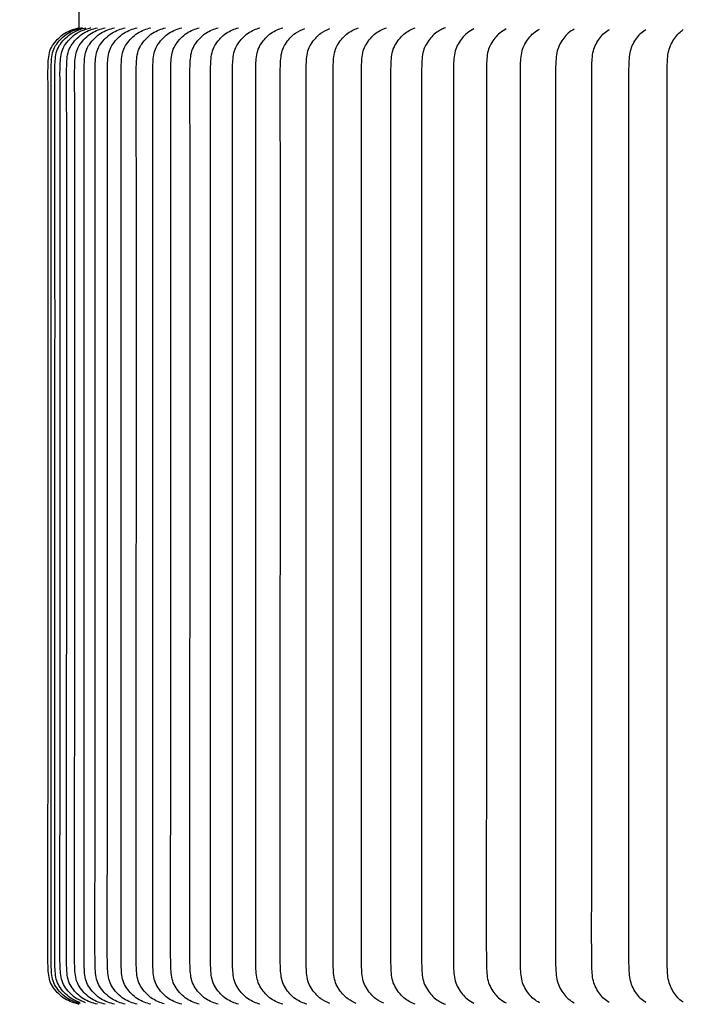
# Model space of a CAD drawing. Units: inches. Extents: x -1.1 to 74.2, y -1.1 to 45.3.
# Drawn here: x 30.9 to 32.6, y 20 to 22.5 of the extents above; entities that cross this region are included whole.
import ezdxf

# ---------------------------------------------------------------- set-up
doc = ezdxf.new("R2010")
doc.units = ezdxf.units.IN
doc.header["$LTSCALE"] = 2.5
doc.header["$MEASUREMENT"] = 0
doc.linetypes.add('ACAD_ISO02W100', pattern=[0.59, 0.47, -0.12])
doc.linetypes.add('DASHED', pattern=[0.2067, 0.1654, -0.0413])
doc.layers.add('Dimension (ANSI)', color=5, linetype='Continuous', lineweight=25)
doc.layers.add('Hidden (ANSI)', color=7, linetype='DASHED', lineweight=5)
doc.styles.add('Arial', font='arial.ttf')
doc.dimstyles.new('Dimensions', dxfattribs={"dimtxt": 0.089844, "dimasz": 0.125, "dimexe": 0.0625, "dimexo": 0.125, "dimgap": 0.09, "dimtad": 0, "dimtih": 1, "dimtoh": 1, "dimzin": 0, "dimdsep": 46, "dimlunit": 5, "dimtxsty": 'Arial', "dimcen": 0, "dimadec": 0, "dimazin": 0, "dimtfac": 1, "dimtofl": 0, "dimtmove": 0, "dimatfit": 3, "dimfxl": 1, "dimfrac": 2, "dimtolj": 1, "dimtzin": 0, "dimarcsym": 0})

# ---------------------------------------------------------------- blocks, each defined once
blk = doc.blocks.new('*D18')
at = {"layer": 'Defpoints', "color": 0, "linetype": 'ACAD_ISO02W100', "ltscale": 0.01, "transparency": 16777216}
for p in [(27.048, 22.5009), (31.0809, 22.5009), (31.0809, 20.0066)]:
    blk.add_point(p, dxfattribs=at)
at = {"layer": 'Dimension (ANSI)', "color": 0, "linetype": 'ACAD_ISO02W100', "lineweight": -2, "ltscale": 0.01, "transparency": 16777216}
for p, q in [((27.048, 23.0009), (27.048, 23.5009)), ((30.5809, 22.5009), (26.798, 22.5009)), ((30.5809, 20.0066), (26.798, 20.0066)), ((27.048, 19.5066), (27.048, 19.0066))]:
    blk.add_line(p, q, dxfattribs=at)
at = {"layer": 'Dimension (ANSI)', "color": 0, "linetype": 'ACAD_ISO02W100', "ltscale": 0.01, "transparency": 16777216}
for points in [[(26.9646, 23.0009), (27.1313, 23.0009), (27.048, 22.5009)], [(26.9646, 19.5066), (27.1313, 19.5066), (27.048, 20.0066)]]:
    blk.add_solid(points, dxfattribs=at)
at = {"layer": 'Dimension (ANSI)', "color": 0, "linetype": 'ACAD_ISO02W100', "ltscale": 0.01, "transparency": 16777216, "insert": (27.048, 21.2537), "char_height": 0.359375, "attachment_point": 5, "style": 'Arial'}
blk.add_mtext('\\A1;*Height of Louvers \\P2 1/2"\\P [6.34cm]', dxfattribs=at)

msp = doc.modelspace()

# ---------------------------------------------------------------- linework, layer by layer
at = {"lineweight": -3}
msp.add_lwpolyline([(31.08085, 22.50085), (31.08071, 22.97289)], dxfattribs=at)
at = {"layer": 'Hidden (ANSI)', "color": 1, "linetype": 'ByBlock', "lineweight": -3}
for points, knots in [([(31.08085, 20.00064), (31.0685, 20.00405), (31.05563, 20.00805), (31.03229, 20.02175), (31.02321, 20.03197), (31.00679, 20.05339), (31.0032, 20.06695), (31.00082, 20.09366), (31.0007, 20.10716), (31.00064, 20.17442), (31.00069, 20.22825), (31.00075, 20.38971), (31.00081, 20.49735), (31.00095, 20.82028), (31.00104, 21.03557), (31.00115, 21.46613), (31.00118, 21.68142), (31.00115, 22.00435), (31.00114, 22.112), (31.00101, 22.27345), (31.00093, 22.32728), (31.00071, 22.39454), (31.00082, 22.40804), (31.0032, 22.43476), (31.00679, 22.44832), (31.0232, 22.46973), (31.03229, 22.47995), (31.05561, 22.49365), (31.06846, 22.49764), (31.08085, 22.50085)], [15.3749546, 15.3749546, 15.3749546, 15.3749546, 15.4145817, 15.4145817, 15.4542996, 15.4542996, 15.4940175, 15.4940175, 15.5337354, 15.5337354, 15.692607, 15.692607, 16.0103502, 16.0103502, 16.6458366, 16.6458366, 17.281323, 17.281323, 17.5990662, 17.5990662, 17.7579378, 17.7579378, 17.7976557, 17.7976557, 17.8373736, 17.8373736, 17.8770915, 17.8770915, 17.9166634, 17.9166634, 17.9166634, 17.9166634]), ([(31.08275, 20.00249), (31.07244, 20.00542), (31.06193, 20.00915), (31.04051, 20.02175), (31.03143, 20.03197), (31.01499, 20.05339), (31.01138, 20.06695), (31.00898, 20.09366), (31.00885, 20.10716), (31.00877, 20.17442), (31.00883, 20.22825), (31.00889, 20.38971), (31.00894, 20.49735), (31.00908, 20.82028), (31.00917, 21.03557), (31.00928, 21.46613), (31.00931, 21.68142), (31.00928, 22.00435), (31.00926, 22.112), (31.00914, 22.27345), (31.00905, 22.32728), (31.00886, 22.39454), (31.00898, 22.40804), (31.01138, 22.43476), (31.01499, 22.44832), (31.03142, 22.46973), (31.04051, 22.47995), (31.06201, 22.4926), (31.07261, 22.49635), (31.08301, 22.49929)], [0.0065114, 0.0065114, 0.0065114, 0.0065114, 0.0397142, 0.0397142, 0.0794284, 0.0794284, 0.1191426, 0.1191426, 0.1588568, 0.1588568, 0.3177136, 0.3177136, 0.6354272, 0.6354272, 1.2708544, 1.2708544, 1.9062816, 1.9062816, 2.2239952, 2.2239952, 2.382852, 2.382852, 2.4225662, 2.4225662, 2.4622804, 2.4622804, 2.5019946, 2.5019946, 2.5354838, 2.5354838, 2.5354838, 2.5354838]), ([(31.0829, 20.00533), (31.07567, 20.0078), (31.06846, 20.01085), (31.04996, 20.02175), (31.04089, 20.03197), (31.02446, 20.05339), (31.02085, 20.06695), (31.01844, 20.09366), (31.0183, 20.10716), (31.01821, 20.17442), (31.01828, 20.22825), (31.01833, 20.38971), (31.01839, 20.49735), (31.01853, 20.82028), (31.01861, 21.03557), (31.01872, 21.46613), (31.01875, 21.68142), (31.01872, 22.00435), (31.01871, 22.112), (31.01859, 22.27345), (31.01849, 22.32728), (31.01831, 22.39454), (31.01844, 22.40804), (31.02085, 22.43476), (31.02446, 22.44832), (31.04088, 22.46973), (31.04996, 22.47995), (31.06843, 22.49084), (31.0756, 22.49388), (31.0828, 22.49634)], [0.01632, 0.01632, 0.01632, 0.01632, 0.0397142, 0.0397142, 0.0794284, 0.0794284, 0.1191426, 0.1191426, 0.1588568, 0.1588568, 0.3177136, 0.3177136, 0.6354272, 0.6354272, 1.2708544, 1.2708544, 1.9062816, 1.9062816, 2.2239952, 2.2239952, 2.382852, 2.382852, 2.4225662, 2.4225662, 2.4622804, 2.4622804, 2.5019946, 2.5019946, 2.5252875, 2.5252875, 2.5252875, 2.5252875]), ([(31.09711, 20.00491), (31.08954, 20.00746), (31.08195, 20.01062), (31.06312, 20.02175), (31.05405, 20.03197), (31.03765, 20.05339), (31.03404, 20.06695), (31.03162, 20.09366), (31.03148, 20.10716), (31.03138, 20.17442), (31.03145, 20.22825), (31.03151, 20.38971), (31.03156, 20.49735), (31.0317, 20.82028), (31.03178, 21.03557), (31.03189, 21.46613), (31.03192, 21.68142), (31.03189, 22.00435), (31.03187, 22.112), (31.03176, 22.27345), (31.03166, 22.32728), (31.03149, 22.39454), (31.03163, 22.40804), (31.03404, 22.43476), (31.03765, 22.44832), (31.05405, 22.46973), (31.06311, 22.47995), (31.08196, 22.49109), (31.08956, 22.49426), (31.09714, 22.4968)], [0.0149864, 0.0149864, 0.0149864, 0.0149864, 0.0397142, 0.0397142, 0.0794284, 0.0794284, 0.1191426, 0.1191426, 0.1588568, 0.1588568, 0.3177136, 0.3177136, 0.6354272, 0.6354272, 1.2708544, 1.2708544, 1.9062816, 1.9062816, 2.2239952, 2.2239952, 2.382852, 2.382852, 2.4225662, 2.4225662, 2.4622804, 2.4622804, 2.5019946, 2.5019946, 2.5267563, 2.5267563, 2.5267563, 2.5267563]), ([(31.12726, 20.00085), (31.11551, 20.00403), (31.10308, 20.00803), (31.07995, 20.02175), (31.07091, 20.03197), (31.05454, 20.05339), (31.05094, 20.06695), (31.04852, 20.09366), (31.04837, 20.10716), (31.04826, 20.17442), (31.04834, 20.22825), (31.04839, 20.38971), (31.04845, 20.49735), (31.04858, 20.82028), (31.04866, 21.03557), (31.04877, 21.46613), (31.0488, 21.68142), (31.04877, 22.00435), (31.04875, 22.112), (31.04864, 22.27345), (31.04853, 22.32728), (31.04838, 22.39454), (31.04852, 22.40804), (31.05094, 22.43476), (31.05454, 22.44832), (31.07091, 22.46973), (31.07995, 22.47995), (31.10307, 22.49367), (31.1155, 22.49767), (31.12726, 22.50085)], [0, 0, 0, 0, 0.0397142, 0.0397142, 0.0794284, 0.0794284, 0.1191426, 0.1191426, 0.1588568, 0.1588568, 0.3177136, 0.3177136, 0.6354272, 0.6354272, 1.2708544, 1.2708544, 1.9062816, 1.9062816, 2.2239952, 2.2239952, 2.382852, 2.382852, 2.4225662, 2.4225662, 2.4622804, 2.4622804, 2.5019946, 2.5019946, 2.5417088, 2.5417088, 2.5417088, 2.5417088]), ([(31.14737, 20.00085), (31.13578, 20.00403), (31.12348, 20.00803), (31.10046, 20.02175), (31.09145, 20.03197), (31.07513, 20.05339), (31.07154, 20.06695), (31.06911, 20.09366), (31.06896, 20.10716), (31.06884, 20.17442), (31.06892, 20.22825), (31.06897, 20.38971), (31.06903, 20.49735), (31.06916, 20.82028), (31.06924, 21.03557), (31.06935, 21.46613), (31.06938, 21.68142), (31.06935, 22.00435), (31.06933, 22.112), (31.06922, 22.27345), (31.06911, 22.32728), (31.06897, 22.39454), (31.06912, 22.40804), (31.07154, 22.43476), (31.07513, 22.44832), (31.09145, 22.46973), (31.10046, 22.47995), (31.12348, 22.49367), (31.13578, 22.49767), (31.14737, 22.50085)], [0, 0, 0, 0, 0.0397142, 0.0397142, 0.0794284, 0.0794284, 0.1191426, 0.1191426, 0.1588568, 0.1588568, 0.3177136, 0.3177136, 0.6354272, 0.6354272, 1.2708544, 1.2708544, 1.9062816, 1.9062816, 2.2239952, 2.2239952, 2.382852, 2.382852, 2.4225662, 2.4225662, 2.4622804, 2.4622804, 2.5019946, 2.5019946, 2.5417088, 2.5417088, 2.5417088, 2.5417088]), ([(31.1711, 20.00085), (31.15969, 20.00403), (31.14752, 20.00803), (31.12463, 20.02175), (31.11566, 20.03197), (31.0994, 20.05339), (31.09581, 20.06695), (31.09339, 20.09366), (31.09323, 20.10716), (31.0931, 20.17442), (31.09319, 20.22825), (31.09324, 20.38971), (31.09329, 20.49735), (31.09342, 20.82028), (31.0935, 21.03557), (31.09361, 21.46613), (31.09363, 21.68142), (31.09361, 22.00435), (31.09359, 22.112), (31.09348, 22.27345), (31.09337, 22.32728), (31.09324, 22.39454), (31.09339, 22.40804), (31.09581, 22.43476), (31.0994, 22.44832), (31.11565, 22.46973), (31.12463, 22.47995), (31.14752, 22.49367), (31.15968, 22.49767), (31.1711, 22.50085)], [0, 0, 0, 0, 0.0397142, 0.0397142, 0.0794284, 0.0794284, 0.1191426, 0.1191426, 0.1588568, 0.1588568, 0.3177136, 0.3177136, 0.6354272, 0.6354272, 1.2708544, 1.2708544, 1.9062816, 1.9062816, 2.2239952, 2.2239952, 2.382852, 2.382852, 2.4225662, 2.4225662, 2.4622804, 2.4622804, 2.5019946, 2.5019946, 2.5417088, 2.5417088, 2.5417088, 2.5417088]), ([(31.19843, 20.00085), (31.1872, 20.00403), (31.17518, 20.00803), (31.15243, 20.02175), (31.14351, 20.03197), (31.12732, 20.05339), (31.12375, 20.06695), (31.12133, 20.09366), (31.12117, 20.10716), (31.12103, 20.17442), (31.12111, 20.22825), (31.12116, 20.38971), (31.12122, 20.49735), (31.12135, 20.82028), (31.12142, 21.03557), (31.12153, 21.46613), (31.12155, 21.68142), (31.12153, 22.00435), (31.12151, 22.112), (31.1214, 22.27345), (31.12128, 22.32728), (31.12118, 22.39454), (31.12133, 22.40804), (31.12375, 22.43476), (31.12732, 22.44832), (31.1435, 22.46973), (31.15243, 22.47995), (31.17518, 22.49367), (31.1872, 22.49767), (31.19843, 22.50085)], [0, 0, 0, 0, 0.0397142, 0.0397142, 0.0794284, 0.0794284, 0.1191426, 0.1191426, 0.1588568, 0.1588568, 0.3177136, 0.3177136, 0.6354272, 0.6354272, 1.2708544, 1.2708544, 1.9062816, 1.9062816, 2.2239952, 2.2239952, 2.382852, 2.382852, 2.4225662, 2.4225662, 2.4622804, 2.4622804, 2.5019946, 2.5019946, 2.5417088, 2.5417088, 2.5417088, 2.5417088]), ([(31.22934, 20.00085), (31.2183, 20.00403), (31.20644, 20.00803), (31.18385, 20.02175), (31.17497, 20.03197), (31.15888, 20.05339), (31.15532, 20.06695), (31.1529, 20.09366), (31.15274, 20.10716), (31.15259, 20.17442), (31.15268, 20.22825), (31.15273, 20.38971), (31.15278, 20.49735), (31.15291, 20.82028), (31.15299, 21.03557), (31.15309, 21.46613), (31.15311, 21.68142), (31.15309, 22.00435), (31.15307, 22.112), (31.15296, 22.27345), (31.15284, 22.32728), (31.15275, 22.39454), (31.15291, 22.40804), (31.15532, 22.43476), (31.15888, 22.44832), (31.17497, 22.46973), (31.18385, 22.47995), (31.20644, 22.49367), (31.2183, 22.49767), (31.22934, 22.50085)], [0, 0, 0, 0, 0.0397142, 0.0397142, 0.0794284, 0.0794284, 0.1191426, 0.1191426, 0.1588568, 0.1588568, 0.3177136, 0.3177136, 0.6354272, 0.6354272, 1.2708544, 1.2708544, 1.9062816, 1.9062816, 2.2239952, 2.2239952, 2.382852, 2.382852, 2.4225662, 2.4225662, 2.4622804, 2.4622804, 2.5019946, 2.5019946, 2.5417088, 2.5417088, 2.5417088, 2.5417088]), ([(31.26379, 20.00085), (31.25296, 20.00403), (31.24126, 20.00803), (31.21885, 20.02175), (31.21004, 20.03197), (31.19405, 20.05339), (31.1905, 20.06695), (31.18809, 20.09366), (31.18793, 20.10716), (31.18777, 20.17442), (31.18786, 20.22825), (31.18791, 20.38971), (31.18796, 20.49735), (31.18809, 20.82028), (31.18816, 21.03557), (31.18826, 21.46613), (31.18829, 21.68142), (31.18826, 22.00435), (31.18824, 22.112), (31.18814, 22.27345), (31.18801, 22.32728), (31.18793, 22.39454), (31.1881, 22.40804), (31.1905, 22.43476), (31.19405, 22.44832), (31.21003, 22.46973), (31.21885, 22.47995), (31.24126, 22.49367), (31.25295, 22.49767), (31.26379, 22.50085)], [0, 0, 0, 0, 0.0397142, 0.0397142, 0.0794284, 0.0794284, 0.1191426, 0.1191426, 0.1588568, 0.1588568, 0.3177136, 0.3177136, 0.6354272, 0.6354272, 1.2708544, 1.2708544, 1.9062816, 1.9062816, 2.2239952, 2.2239952, 2.382852, 2.382852, 2.4225662, 2.4225662, 2.4622804, 2.4622804, 2.5019946, 2.5019946, 2.5417088, 2.5417088, 2.5417088, 2.5417088]), ([(31.29813, 20.00197), (31.28854, 20.00498), (31.27837, 20.00881), (31.25742, 20.02175), (31.24867, 20.03197), (31.23279, 20.05339), (31.22927, 20.06695), (31.22687, 20.09366), (31.2267, 20.10716), (31.22653, 20.17442), (31.22663, 20.22825), (31.22667, 20.38971), (31.22672, 20.49735), (31.22685, 20.82028), (31.22692, 21.03557), (31.22702, 21.46613), (31.22704, 21.68142), (31.22702, 22.00435), (31.227, 22.112), (31.22689, 22.27345), (31.22677, 22.32728), (31.22671, 22.39454), (31.22687, 22.40804), (31.22927, 22.43476), (31.23279, 22.44832), (31.24867, 22.46973), (31.25741, 22.47995), (31.27963, 22.49367), (31.29114, 22.49767), (31.30177, 22.50085)], [0.0044966, 0.0044966, 0.0044966, 0.0044966, 0.0397142, 0.0397142, 0.0794284, 0.0794284, 0.1191426, 0.1191426, 0.1588568, 0.1588568, 0.3177136, 0.3177136, 0.6354272, 0.6354272, 1.2708544, 1.2708544, 1.9062816, 1.9062816, 2.2239952, 2.2239952, 2.382852, 2.382852, 2.4225662, 2.4225662, 2.4622804, 2.4622804, 2.5019946, 2.5019946, 2.5417088, 2.5417088, 2.5417088, 2.5417088]), ([(31.34324, 20.00085), (31.33284, 20.00403), (31.3215, 20.00803), (31.29951, 20.02175), (31.29084, 20.03197), (31.27509, 20.05339), (31.27159, 20.06695), (31.2692, 20.09366), (31.26902, 20.10716), (31.26884, 20.17442), (31.26895, 20.22825), (31.26899, 20.38971), (31.26904, 20.49735), (31.26916, 20.82028), (31.26923, 21.03557), (31.26933, 21.46613), (31.26935, 21.68142), (31.26933, 22.00435), (31.26931, 22.112), (31.26921, 22.27345), (31.26908, 22.32728), (31.26903, 22.39454), (31.2692, 22.40804), (31.27159, 22.43476), (31.27509, 22.44832), (31.29083, 22.46973), (31.29951, 22.47995), (31.3215, 22.49367), (31.33283, 22.49767), (31.34324, 22.50085)], [0, 0, 0, 0, 0.0397142, 0.0397142, 0.0794284, 0.0794284, 0.1191426, 0.1191426, 0.1588568, 0.1588568, 0.3177136, 0.3177136, 0.6354272, 0.6354272, 1.2708544, 1.2708544, 1.9062816, 1.9062816, 2.2239952, 2.2239952, 2.382852, 2.382852, 2.4225662, 2.4225662, 2.4622804, 2.4622804, 2.5019946, 2.5019946, 2.5417088, 2.5417088, 2.5417088, 2.5417088]), ([(31.38817, 20.00085), (31.378, 20.00403), (31.36685, 20.00803), (31.34509, 20.02175), (31.3365, 20.03197), (31.32089, 20.05339), (31.31742, 20.06695), (31.31504, 20.09366), (31.31487, 20.10716), (31.31468, 20.17442), (31.31478, 20.22825), (31.31482, 20.38971), (31.31488, 20.49735), (31.31499, 20.82028), (31.31506, 21.03557), (31.31516, 21.46613), (31.31518, 21.68142), (31.31515, 22.00435), (31.31513, 22.112), (31.31504, 22.27345), (31.31491, 22.32728), (31.31487, 22.39454), (31.31505, 22.40804), (31.31742, 22.43476), (31.32089, 22.44832), (31.3365, 22.46973), (31.34509, 22.47995), (31.36685, 22.49367), (31.37799, 22.49767), (31.38817, 22.50085)], [0, 0, 0, 0, 0.0397142, 0.0397142, 0.0794284, 0.0794284, 0.1191426, 0.1191426, 0.1588568, 0.1588568, 0.3177136, 0.3177136, 0.6354272, 0.6354272, 1.2708544, 1.2708544, 1.9062816, 1.9062816, 2.2239952, 2.2239952, 2.382852, 2.382852, 2.4225662, 2.4225662, 2.4622804, 2.4622804, 2.5019946, 2.5019946, 2.5417088, 2.5417088, 2.5417088, 2.5417088]), ([(31.43652, 20.00085), (31.42658, 20.00403), (31.41565, 20.00803), (31.39414, 20.02175), (31.38563, 20.03197), (31.37018, 20.05339), (31.36674, 20.06695), (31.36437, 20.09366), (31.36419, 20.10716), (31.36399, 20.17442), (31.3641, 20.22825), (31.36414, 20.38971), (31.36419, 20.49735), (31.36431, 20.82028), (31.36438, 21.03557), (31.36447, 21.46613), (31.36449, 21.68142), (31.36446, 22.00435), (31.36444, 22.112), (31.36435, 22.27345), (31.36422, 22.32728), (31.3642, 22.39454), (31.36437, 22.40804), (31.36674, 22.43476), (31.37018, 22.44832), (31.38563, 22.46973), (31.39414, 22.47995), (31.41564, 22.49367), (31.42658, 22.49767), (31.43652, 22.50085)], [0, 0, 0, 0, 0.0397142, 0.0397142, 0.0794284, 0.0794284, 0.1191426, 0.1191426, 0.1588568, 0.1588568, 0.3177136, 0.3177136, 0.6354272, 0.6354272, 1.2708544, 1.2708544, 1.9062816, 1.9062816, 2.2239952, 2.2239952, 2.382852, 2.382852, 2.4225662, 2.4225662, 2.4622804, 2.4622804, 2.5019946, 2.5019946, 2.5417088, 2.5417088, 2.5417088, 2.5417088]), ([(31.48826, 20.00085), (31.47856, 20.00403), (31.46784, 20.00803), (31.4466, 20.02175), (31.43819, 20.03197), (31.4229, 20.05339), (31.41949, 20.06695), (31.41714, 20.09366), (31.41696, 20.10716), (31.41675, 20.17442), (31.41686, 20.22825), (31.4169, 20.38971), (31.41695, 20.49735), (31.41706, 20.82028), (31.41713, 21.03557), (31.41722, 21.46613), (31.41724, 21.68142), (31.41721, 22.00435), (31.41719, 22.112), (31.41711, 22.27345), (31.41697, 22.32728), (31.41696, 22.39454), (31.41714, 22.40804), (31.41949, 22.43476), (31.4229, 22.44832), (31.43818, 22.46973), (31.4466, 22.47995), (31.46783, 22.49367), (31.47856, 22.49767), (31.48826, 22.50085)], [0, 0, 0, 0, 0.0397142, 0.0397142, 0.0794284, 0.0794284, 0.1191426, 0.1191426, 0.1588568, 0.1588568, 0.3177136, 0.3177136, 0.6354272, 0.6354272, 1.2708544, 1.2708544, 1.9062816, 1.9062816, 2.2239952, 2.2239952, 2.382852, 2.382852, 2.4225662, 2.4225662, 2.4622804, 2.4622804, 2.5019946, 2.5019946, 2.5417088, 2.5417088, 2.5417088, 2.5417088]), ([(31.54333, 20.00085), (31.53389, 20.00403), (31.52338, 20.00803), (31.50243, 20.02175), (31.49412, 20.03197), (31.47901, 20.05339), (31.47564, 20.06695), (31.47331, 20.09366), (31.47312, 20.10716), (31.47291, 20.17442), (31.47302, 20.22825), (31.47306, 20.38971), (31.47311, 20.49735), (31.47322, 20.82028), (31.47328, 21.03557), (31.47337, 21.46613), (31.47339, 21.68142), (31.47336, 22.00435), (31.47334, 22.112), (31.47326, 22.27345), (31.47312, 22.32728), (31.47313, 22.39454), (31.47331, 22.40804), (31.47564, 22.43476), (31.47901, 22.44832), (31.49412, 22.46973), (31.50243, 22.47995), (31.52338, 22.49367), (31.53388, 22.49767), (31.54333, 22.50085)], [0, 0, 0, 0, 0.0397142, 0.0397142, 0.0794284, 0.0794284, 0.1191426, 0.1191426, 0.1588568, 0.1588568, 0.3177136, 0.3177136, 0.6354272, 0.6354272, 1.2708544, 1.2708544, 1.9062816, 1.9062816, 2.2239952, 2.2239952, 2.382852, 2.382852, 2.4225662, 2.4225662, 2.4622804, 2.4622804, 2.5019946, 2.5019946, 2.5417088, 2.5417088, 2.5417088, 2.5417088]), ([(31.6017, 20.00085), (31.59251, 20.00403), (31.58224, 20.00803), (31.56159, 20.02175), (31.55339, 20.03197), (31.53847, 20.05339), (31.53514, 20.06695), (31.53283, 20.09366), (31.53264, 20.10716), (31.53241, 20.17442), (31.53253, 20.22825), (31.53256, 20.38971), (31.53262, 20.49735), (31.53272, 20.82028), (31.53278, 21.03557), (31.53287, 21.46613), (31.53289, 21.68142), (31.53286, 22.00435), (31.53284, 22.112), (31.53276, 22.27345), (31.53262, 22.32728), (31.53264, 22.39454), (31.53283, 22.40804), (31.53514, 22.43476), (31.53847, 22.44832), (31.55339, 22.46973), (31.56159, 22.47995), (31.58224, 22.49367), (31.59251, 22.49767), (31.6017, 22.50085)], [0, 0, 0, 0, 0.0397142, 0.0397142, 0.0794284, 0.0794284, 0.1191426, 0.1191426, 0.1588568, 0.1588568, 0.3177136, 0.3177136, 0.6354272, 0.6354272, 1.2708544, 1.2708544, 1.9062816, 1.9062816, 2.2239952, 2.2239952, 2.382852, 2.382852, 2.4225662, 2.4225662, 2.4622804, 2.4622804, 2.5019946, 2.5019946, 2.5417088, 2.5417088, 2.5417088, 2.5417088]), ([(31.66331, 20.00085), (31.6544, 20.00403), (31.64436, 20.00803), (31.62403, 20.02175), (31.61595, 20.03197), (31.60124, 20.05339), (31.59794, 20.06695), (31.59565, 20.09366), (31.59546, 20.10716), (31.59522, 20.17442), (31.59535, 20.22825), (31.59538, 20.38971), (31.59543, 20.49735), (31.59553, 20.82028), (31.59559, 21.03557), (31.59567, 21.46613), (31.59569, 21.68142), (31.59567, 22.00435), (31.59565, 22.112), (31.59557, 22.27345), (31.59542, 22.32728), (31.59546, 22.39454), (31.59565, 22.40804), (31.59794, 22.43476), (31.60124, 22.44832), (31.61595, 22.46973), (31.62403, 22.47995), (31.64246, 22.49239), (31.65063, 22.49607), (31.65819, 22.49896)], [0, 0, 0, 0, 0.0397142, 0.0397142, 0.0794284, 0.0794284, 0.1191426, 0.1191426, 0.1588568, 0.1588568, 0.3177136, 0.3177136, 0.6354272, 0.6354272, 1.2708544, 1.2708544, 1.9062816, 1.9062816, 2.2239952, 2.2239952, 2.382852, 2.382852, 2.4225662, 2.4225662, 2.4622804, 2.4622804, 2.5019946, 2.5019946, 2.5342657, 2.5342657, 2.5342657, 2.5342657]), ([(31.72256, 20.00297), (31.71538, 20.00583), (31.7076, 20.00946), (31.6897, 20.02175), (31.68174, 20.03197), (31.66724, 20.05339), (31.66399, 20.06695), (31.66172, 20.09366), (31.66153, 20.10716), (31.66129, 20.17442), (31.66141, 20.22825), (31.66144, 20.38971), (31.66149, 20.49735), (31.66159, 20.82028), (31.66165, 21.03557), (31.66173, 21.46613), (31.66175, 21.68142), (31.66172, 22.00435), (31.6617, 22.112), (31.66163, 22.27345), (31.66148, 22.32728), (31.66153, 22.39454), (31.66172, 22.40804), (31.66399, 22.43476), (31.66724, 22.44832), (31.68174, 22.46973), (31.6897, 22.47995), (31.70767, 22.49228), (31.71551, 22.49593), (31.72274, 22.4988)], [0.0083067, 0.0083067, 0.0083067, 0.0083067, 0.0397142, 0.0397142, 0.0794284, 0.0794284, 0.1191426, 0.1191426, 0.1588568, 0.1588568, 0.3177136, 0.3177136, 0.6354272, 0.6354272, 1.2708544, 1.2708544, 1.9062816, 1.9062816, 2.2239952, 2.2239952, 2.382852, 2.382852, 2.4225662, 2.4225662, 2.4622804, 2.4622804, 2.5019946, 2.5019946, 2.5336604, 2.5336604, 2.5336604, 2.5336604]), ([(31.79015, 20.0032), (31.78333, 20.00602), (31.77593, 20.0096), (31.75855, 20.02175), (31.75072, 20.03197), (31.73645, 20.05339), (31.73324, 20.06695), (31.731, 20.09366), (31.7308, 20.10716), (31.73055, 20.17442), (31.73068, 20.22825), (31.73071, 20.38971), (31.73076, 20.49735), (31.73085, 20.82028), (31.73091, 21.03557), (31.73098, 21.46613), (31.731, 21.68142), (31.73098, 22.00435), (31.73096, 22.112), (31.73089, 22.27345), (31.73074, 22.32728), (31.7308, 22.39454), (31.731, 22.40804), (31.73324, 22.43476), (31.73645, 22.44832), (31.75071, 22.46973), (31.75855, 22.47995), (31.77819, 22.49367), (31.78772, 22.49767), (31.79608, 22.50085)], [0.0091178, 0.0091178, 0.0091178, 0.0091178, 0.0397142, 0.0397142, 0.0794284, 0.0794284, 0.1191426, 0.1191426, 0.1588568, 0.1588568, 0.3177136, 0.3177136, 0.6354272, 0.6354272, 1.2708544, 1.2708544, 1.9062816, 1.9062816, 2.2239952, 2.2239952, 2.382852, 2.382852, 2.4225662, 2.4225662, 2.4622804, 2.4622804, 2.5019946, 2.5019946, 2.5417088, 2.5417088, 2.5417088, 2.5417088]), ([(31.86095, 20.00339), (31.85446, 20.00618), (31.84741, 20.00972), (31.83052, 20.02175), (31.82282, 20.03197), (31.80878, 20.05339), (31.80563, 20.06695), (31.80341, 20.09366), (31.80321, 20.10716), (31.80296, 20.17442), (31.80309, 20.22825), (31.80311, 20.38971), (31.80316, 20.49735), (31.80325, 20.82028), (31.80331, 21.03557), (31.80338, 21.46613), (31.8034, 21.68142), (31.80338, 22.00435), (31.80335, 22.112), (31.80328, 22.27345), (31.80313, 22.32728), (31.80322, 22.39454), (31.80341, 22.40804), (31.80563, 22.43476), (31.80878, 22.44832), (31.82281, 22.46973), (31.83052, 22.47995), (31.84978, 22.49367), (31.85905, 22.49767), (31.86712, 22.50085)], [0.0097973, 0.0097973, 0.0097973, 0.0097973, 0.0397142, 0.0397142, 0.0794284, 0.0794284, 0.1191426, 0.1191426, 0.1588568, 0.1588568, 0.3177136, 0.3177136, 0.6354272, 0.6354272, 1.2708544, 1.2708544, 1.9062816, 1.9062816, 2.2239952, 2.2239952, 2.382852, 2.382852, 2.4225662, 2.4225662, 2.4622804, 2.4622804, 2.5019946, 2.5019946, 2.5417088, 2.5417088, 2.5417088, 2.5417088]), ([(31.9412, 20.00085), (31.93343, 20.00403), (31.92442, 20.00803), (31.90554, 20.02175), (31.89799, 20.03197), (31.8842, 20.05339), (31.8811, 20.06695), (31.87891, 20.09366), (31.87871, 20.10716), (31.87844, 20.17442), (31.87858, 20.22825), (31.8786, 20.38971), (31.87865, 20.49735), (31.87874, 20.82028), (31.87879, 21.03557), (31.87886, 21.46613), (31.87888, 21.68142), (31.87886, 22.00435), (31.87883, 22.112), (31.87877, 22.27345), (31.87861, 22.32728), (31.87871, 22.39454), (31.87891, 22.40804), (31.8811, 22.43476), (31.8842, 22.44832), (31.89798, 22.46973), (31.90554, 22.47995), (31.92442, 22.49367), (31.93343, 22.49767), (31.9412, 22.50085)], [0, 0, 0, 0, 0.0397142, 0.0397142, 0.0794284, 0.0794284, 0.1191426, 0.1191426, 0.1588568, 0.1588568, 0.3177136, 0.3177136, 0.6354272, 0.6354272, 1.2708544, 1.2708544, 1.9062816, 1.9062816, 2.2239952, 2.2239952, 2.382852, 2.382852, 2.4225662, 2.4225662, 2.4622804, 2.4622804, 2.5019946, 2.5019946, 2.5417088, 2.5417088, 2.5417088, 2.5417088]), ([(32.01825, 22.50085), (32.01077, 22.49767), (32.00205, 22.49367), (31.98357, 22.47995), (31.97616, 22.46973), (31.96264, 22.44832), (31.95958, 22.43476), (31.95743, 22.40804), (31.95723, 22.39454), (31.95712, 22.32728), (31.95727, 22.27345), (31.95733, 22.112), (31.95736, 22.00435), (31.95738, 21.68142), (31.95736, 21.46613), (31.95729, 21.03557), (31.95724, 20.82028), (31.95716, 20.49735), (31.95711, 20.38971), (31.95709, 20.22825), (31.95695, 20.17442), (31.95722, 20.10716), (31.95743, 20.09366), (31.95958, 20.06695), (31.96264, 20.05339), (31.97616, 20.03197), (31.98357, 20.02175), (32.00205, 20.00803), (32.01078, 20.00403), (32.01825, 20.00085)], [-2.5313089, -2.5313089, -2.5313089, -2.5313089, -2.4915965, -2.4915965, -2.4518823, -2.4518823, -2.412168, -2.412168, -2.3724538, -2.3724538, -2.2135969, -2.2135969, -1.8958831, -1.8958831, -1.2604554, -1.2604554, -0.6250277, -0.6250277, -0.3073139, -0.3073139, -0.148457, -0.148457, -0.1087427, -0.1087427, -0.0690285, -0.0690285, -0.0293143, -0.0293143, 0.0103999, 0.0103999, 0.0103999, 0.0103999]), ([(32.0913, 22.49765), (32.08583, 22.49496), (32.07984, 22.49158), (32.06453, 22.47995), (32.05727, 22.46973), (32.04402, 22.44832), (32.04103, 22.43476), (32.0389, 22.40804), (32.0387, 22.39454), (32.03858, 22.32728), (32.03873, 22.27345), (32.03879, 22.112), (32.03881, 22.00435), (32.03883, 21.68142), (32.03882, 21.46613), (32.03876, 21.03557), (32.03871, 20.82028), (32.03863, 20.49735), (32.03858, 20.38971), (32.03856, 20.22825), (32.03842, 20.17442), (32.0387, 20.10716), (32.0389, 20.09366), (32.04103, 20.06695), (32.04402, 20.05339), (32.05728, 20.03197), (32.06453, 20.02175), (32.07985, 20.01012), (32.08585, 20.00673), (32.09133, 20.00404)], [-2.5185326, -2.5185326, -2.5185326, -2.5185326, -2.4909437, -2.4909437, -2.4512295, -2.4512295, -2.4115153, -2.4115153, -2.3718011, -2.3718011, -2.2129443, -2.2129443, -1.8952307, -1.8952307, -1.2598035, -1.2598035, -0.6243763, -0.6243763, -0.3066627, -0.3066627, -0.1478059, -0.1478059, -0.1080917, -0.1080917, -0.0683775, -0.0683775, -0.0286633, -0.0286633, -0.0010383, -0.0010383, -0.0010383, -0.0010383]), ([(32.1741, 22.49751), (32.16891, 22.49485), (32.1632, 22.4915), (32.14836, 22.47995), (32.14126, 22.46973), (32.1283, 22.44832), (32.12536, 22.43476), (32.12327, 22.40804), (32.12307, 22.39454), (32.12293, 22.32728), (32.12309, 22.27345), (32.12314, 22.112), (32.12316, 22.00435), (32.12318, 21.68142), (32.12317, 21.46613), (32.12311, 21.03557), (32.12306, 20.82028), (32.12298, 20.49735), (32.12294, 20.38971), (32.12292, 20.22825), (32.12278, 20.17442), (32.12307, 20.10716), (32.12327, 20.09366), (32.12536, 20.06695), (32.1283, 20.05339), (32.14127, 20.03197), (32.14836, 20.02175), (32.16304, 20.01033), (32.16861, 20.00704), (32.17369, 20.00441)], [-2.5180849, -2.5180849, -2.5180849, -2.5180849, -2.4909751, -2.4909751, -2.4512609, -2.4512609, -2.4115467, -2.4115467, -2.3718325, -2.3718325, -2.2129757, -2.2129757, -1.8952621, -1.8952621, -1.2598349, -1.2598349, -0.6244077, -0.6244077, -0.3066941, -0.3066941, -0.1478373, -0.1478373, -0.1081231, -0.1081231, -0.0684089, -0.0684089, -0.0286947, -0.0286947, -0.0022994, -0.0022994, -0.0022994, -0.0022994]), ([(32.25908, 20.00468), (32.25433, 20.00726), (32.24911, 20.01048), (32.235, 20.02175), (32.22807, 20.03197), (32.21539, 20.05339), (32.21252, 20.06695), (32.21046, 20.09366), (32.21025, 20.10716), (32.20996, 20.17442), (32.2101, 20.22825), (32.21012, 20.38971), (32.21016, 20.49735), (32.21024, 20.82028), (32.21028, 21.03557), (32.21034, 21.46613), (32.21035, 21.68142), (32.21034, 22.00435), (32.21031, 22.112), (32.21026, 22.27345), (32.2101, 22.32728), (32.21026, 22.39454), (32.21046, 22.40804), (32.21251, 22.43476), (32.21539, 22.44832), (32.22806, 22.46973), (32.235, 22.47995), (32.2492, 22.49129), (32.2545, 22.49455), (32.25932, 22.49716)], [0.0142121, 0.0142121, 0.0142121, 0.0142121, 0.0397142, 0.0397142, 0.0794284, 0.0794284, 0.1191426, 0.1191426, 0.1588568, 0.1588568, 0.3177136, 0.3177136, 0.6354272, 0.6354272, 1.2708544, 1.2708544, 1.9062816, 1.9062816, 2.2239952, 2.2239952, 2.382852, 2.382852, 2.4225662, 2.4225662, 2.4622804, 2.4622804, 2.5019946, 2.5019946, 2.5279231, 2.5279231, 2.5279231, 2.5279231]), ([(32.34754, 22.49694), (32.34302, 22.49437), (32.33804, 22.49117), (32.32436, 22.47995), (32.3176, 22.46973), (32.30523, 22.44832), (32.30242, 22.43476), (32.3004, 22.40804), (32.30019, 22.39454), (32.30003, 22.32728), (32.30019, 22.27345), (32.30023, 22.112), (32.30026, 22.00435), (32.30028, 21.68142), (32.30026, 21.46613), (32.30021, 21.03557), (32.30017, 20.82028), (32.3001, 20.49735), (32.30005, 20.38971), (32.30004, 20.22825), (32.29989, 20.17442), (32.30019, 20.10716), (32.3004, 20.09366), (32.30242, 20.06695), (32.30523, 20.05339), (32.3176, 20.03197), (32.32436, 20.02175), (32.338, 20.01057), (32.34294, 20.00738), (32.34743, 20.00482)], [-2.514777, -2.514777, -2.514777, -2.514777, -2.489569, -2.489569, -2.4498548, -2.4498548, -2.4101406, -2.4101406, -2.3704264, -2.3704264, -2.2115696, -2.2115696, -1.893856, -1.893856, -1.2584288, -1.2584288, -0.6230016, -0.6230016, -0.305288, -0.305288, -0.1464312, -0.1464312, -0.106717, -0.106717, -0.0670028, -0.0670028, -0.0272886, -0.0272886, -0.0022705, -0.0022705, -0.0022705, -0.0022705]), ([(32.43785, 20.00533), (32.43378, 20.00781), (32.4293, 20.01085), (32.41638, 20.02175), (32.4098, 20.03197), (32.39774, 20.05339), (32.395, 20.06695), (32.39302, 20.09366), (32.39281, 20.10716), (32.3925, 20.17442), (32.39265, 20.22825), (32.39266, 20.38971), (32.39271, 20.49735), (32.39277, 20.82028), (32.39281, 21.03557), (32.39286, 21.46613), (32.39287, 21.68142), (32.39286, 22.00435), (32.39283, 22.112), (32.39279, 22.27345), (32.39263, 22.32728), (32.39281, 22.39454), (32.39302, 22.40804), (32.395, 22.43476), (32.39774, 22.44832), (32.4098, 22.46973), (32.41638, 22.47995), (32.42945, 22.49098), (32.43406, 22.49409), (32.43823, 22.4966)], [0.016333, 0.016333, 0.016333, 0.016333, 0.0397142, 0.0397142, 0.0794284, 0.0794284, 0.1191426, 0.1191426, 0.1588568, 0.1588568, 0.3177136, 0.3177136, 0.6354272, 0.6354272, 1.2708544, 1.2708544, 1.9062816, 1.9062816, 2.2239952, 2.2239952, 2.382852, 2.382852, 2.4225662, 2.4225662, 2.4622804, 2.4622804, 2.5019946, 2.5019946, 2.5261061, 2.5261061, 2.5261061, 2.5261061]), ([(32.53115, 20.0057), (32.52741, 20.0081), (32.52329, 20.01105), (32.51099, 20.02175), (32.50459, 20.03197), (32.49285, 20.05339), (32.49017, 20.06695), (32.48824, 20.09366), (32.48803, 20.10716), (32.48772, 20.17442), (32.48787, 20.22825), (32.48788, 20.38971), (32.48792, 20.49735), (32.48798, 20.82028), (32.48802, 21.03557), (32.48806, 21.46613), (32.48808, 21.68142), (32.48806, 22.00435), (32.48804, 22.112), (32.488, 22.27345), (32.48783, 22.32728), (32.48803, 22.39454), (32.48824, 22.40804), (32.49017, 22.43476), (32.49285, 22.44832), (32.50458, 22.46973), (32.51099, 22.47995), (32.52342, 22.49076), (32.52764, 22.49376), (32.53146, 22.49621)], [0.0174729, 0.0174729, 0.0174729, 0.0174729, 0.0397142, 0.0397142, 0.0794284, 0.0794284, 0.1191426, 0.1191426, 0.1588568, 0.1588568, 0.3177136, 0.3177136, 0.6354272, 0.6354272, 1.2708544, 1.2708544, 1.9062816, 1.9062816, 2.2239952, 2.2239952, 2.382852, 2.382852, 2.4225662, 2.4225662, 2.4622804, 2.4622804, 2.5019946, 2.5019946, 2.5248569, 2.5248569, 2.5248569, 2.5248569]), ([(32.62685, 20.00616), (32.62347, 20.00848), (32.61974, 20.01129), (32.6081, 20.02175), (32.60188, 20.03197), (32.59049, 20.05339), (32.58788, 20.06695), (32.58598, 20.09366), (32.58577, 20.10716), (32.58545, 20.17442), (32.5856, 20.22825), (32.58561, 20.38971), (32.58565, 20.49735), (32.58571, 20.82028), (32.58575, 21.03557), (32.58579, 21.46613), (32.5858, 21.68142), (32.58579, 22.00435), (32.58576, 22.112), (32.58573, 22.27345), (32.58556, 22.32728), (32.58577, 22.39454), (32.58598, 22.40804), (32.58788, 22.43476), (32.59049, 22.44832), (32.60188, 22.46973), (32.6081, 22.47995), (32.6199, 22.49055), (32.62375, 22.49344), (32.62724, 22.49581)], [0.0188803, 0.0188803, 0.0188803, 0.0188803, 0.0397142, 0.0397142, 0.0794284, 0.0794284, 0.1191426, 0.1191426, 0.1588568, 0.1588568, 0.3177136, 0.3177136, 0.6354272, 0.6354272, 1.2708544, 1.2708544, 1.9062816, 1.9062816, 2.2239952, 2.2239952, 2.382852, 2.382852, 2.4225662, 2.4225662, 2.4622804, 2.4622804, 2.5019946, 2.5019946, 2.5236278, 2.5236278, 2.5236278, 2.5236278])]:
    msp.add_open_spline(points, degree=3, knots=knots, dxfattribs=at)
for points in [[(31.0828, 22.49634), (31.08788, 22.49808), (31.09297, 22.49954), (31.09795, 22.50085)], [(31.08301, 22.49929), (31.08494, 22.49983), (31.08687, 22.50035), (31.08878, 22.50085)], [(31.09714, 22.4968), (31.10141, 22.49824), (31.10567, 22.49947), (31.10986, 22.50061)], [(31.10986, 22.50061), (31.11017, 22.50069), (31.11048, 22.50077), (31.11078, 22.50085)]]:
    msp.add_open_spline(points, degree=3, dxfattribs=at)

# ---------------------------------------------------------------- dimensions: what is measured, and where the dimension line sits
at = {"layer": 'Dimension (ANSI)', "linetype": 'ACAD_ISO02W100', "ltscale": 0.01}
dim = msp.add_linear_dim(base=(27.04798, 22.50085), p1=(31.08091, 20.00661), p2=(31.08085, 22.50085), angle=90, text='*Height of Louvers \\P<>\\P[]', dimstyle='Dimensions', override={"dimpost": '"'}, dxfattribs=at)
dim.commit()
dim.dimension.update_dxf_attribs({"geometry": '*D18', "text_midpoint": (27.04798, 21.25373)})

doc.saveas('drawing.dxf')
